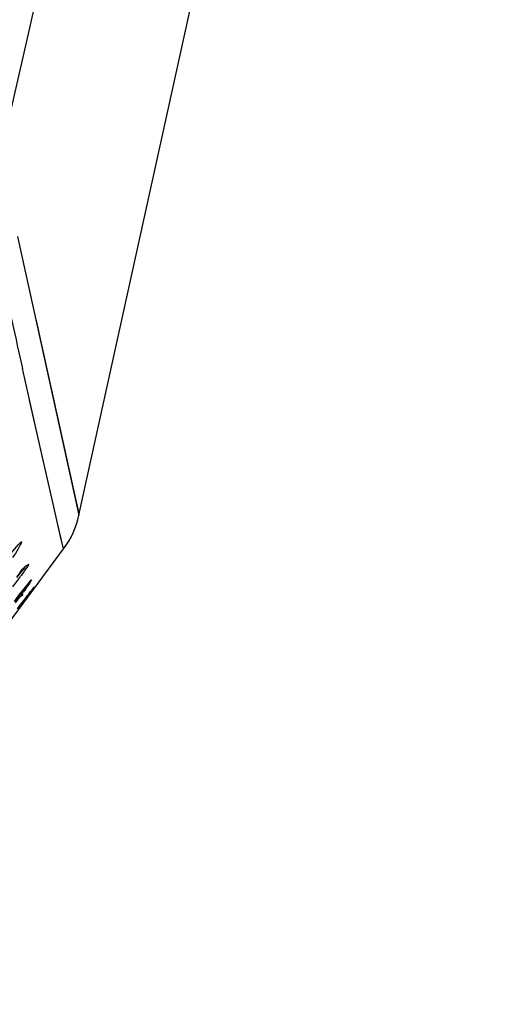
# Model space of a CAD drawing. Units: millimetres. Extents: x 811 to 4670, y -805 to 3125.
# Drawn here: x 1371 to 1382, y 349 to 371 of the extents above; entities that cross this region are included whole.
import ezdxf

# ---------------------------------------------------------------- set-up
doc = ezdxf.new("R2010")
doc.units = ezdxf.units.MM
doc.header["$LTSCALE"] = 294.03
doc.header["$PDMODE"] = 3
doc.header["$PDSIZE"] = 0.3125
doc.linetypes.add('CENTER', pattern=[0.6, 0.375, -0.075, 0.075, -0.075])
doc.layers.get('0').update_dxf_attribs({"linetype": 'CONTINUOUS'})
doc.layers.get('Defpoints').update_dxf_attribs({"linetype": 'CONTINUOUS'})
doc.layers.add('02___PRT_ALL_AXES', color=7, linetype='CONTINUOUS')
doc.layers.add('DEFAULT_1', color=7, linetype='CENTER')
doc.styles.get("Standard").update_dxf_attribs({"font": 'simfang.ttf'})
doc.dimstyles.new('DIMSTYLE_1', dxfattribs={"dimtxt": 45, "dimasz": 21.6, "dimexe": 0.5, "dimexo": 0.1, "dimtad": 1, "dimdsep": 46, "dimtxsty": 'Standard', "dimblk": '_FILLED', "dimblk1": '_FILLED', "dimblk2": '_FILLED', "dimcen": 0.09, "dimazin": 2, "dimtp": 0.01, "dimtm": 0.01, "dimtfac": 1, "dimtofl": 0, "dimtmove": 0, "dimatfit": 3, "dimldrblk": '_FILLED', "dimfxl": 1, "dimtolj": 1, "dimarcsym": 0})

# ---------------------------------------------------------------- blocks, each defined once
blk = doc.blocks.new('_FILLED')
at = {"color": 0, "linetype": 'ByBlock'}
blk.add_solid([(0, 0), (-1, 0.1667), (-1, -0.1667)], dxfattribs=at)
blk = doc.blocks.new('*D30')
at = {"color": 0, "linetype": 'Continuous', "lineweight": -2}
for p, q in [((1482.933, 753.682), (1374.766, 648.575)), ((1787.595, 753.682), (1482.933, 753.682)), ((1172.08, 451.709), (1172.26, 451.709)), ((1172.17, 451.619), (1172.17, 451.799))]:
    blk.add_line(p, q, dxfattribs=at)
at = {"layer": 'Defpoints', "color": 0}
for p in [(1359.275, 633.522), (985.066, 269.896)]:
    blk.add_point(p, dxfattribs=at)
at = {"color": 0, "lineweight": -2, "xscale": 21.6, "yscale": 21.6, "zscale": 21.6, "rotation": 224.1781967211756}
blk.add_blockref('_FILLED', (1359.275, 633.522), dxfattribs=at)
at = {"color": 0, "insert": (1483.558, 803.034), "char_height": 45, "attachment_point": 1}
blk.add_mtext('\\A1;φ∅521.78', dxfattribs=at)

msp = doc.modelspace()

# ---------------------------------------------------------------- linework, layer by layer
at = {"layer": '02___PRT_ALL_AXES', "color": 7, "linetype": 'Continuous'}
for p, q in [((1372.763, 360.13), (1380.67, 396.112)), ((1371.359, 366.484), (1372.763, 360.13)), ((1371.617, 365.313), (1371.694, 364.966)), ((1371.776, 364.596), (1372.652, 360.638)), ((1371.883, 361.652), (1371.473, 363.477)), ((1372.187, 360.319), (1371.636, 362.749)), ((1372.187, 360.319), (1371.883, 361.652)), ((1372.358, 359.58), (1372.187, 360.319)), ((1372.272, 359.949), (1372.187, 360.319)), ((1372.413, 359.364), (1372.272, 359.949)), ((1372.413, 359.364), (1372.358, 359.58)), ((1369.074, 354.887), (1372.413, 359.364)), ((1371.473, 358.867), (1371.519, 358.92)), ((1371.519, 358.92), (1371.534, 358.938)), ((1371.345, 358.711), (1371.473, 358.867)), ((1371.499, 358.432), (1371.554, 358.501)), ((1371.554, 358.501), (1371.634, 358.6)), ((1371.634, 358.6), (1371.645, 358.613)), ((1371.707, 358.454), (1371.73, 358.482)), ((1371.717, 358.467), (1371.724, 358.475)), ((1371.366, 358.263), (1371.499, 358.432)), ((1371.473, 358.147), (1371.531, 358.224)), ((1371.531, 358.224), (1371.591, 358.303)), ((1371.356, 357.994), (1371.415, 358.071)), ((1371.415, 358.071), (1371.473, 358.147))]:
    msp.add_line(p, q, dxfattribs=at)
msp.add_lwpolyline([(1372.652, 360.638), (1372.749, 360.199), (1372.763, 360.13)], dxfattribs=at)
for centre, radius, start, end in [((2413.685, 596.643), 1067.976, 192.495094, 192.610709), ((1370.809, 360.559), 2, 323.2885, 347.6055), ((1352.407, 372.282), 23.351, 323.8134, 324.5589), ((1337.519, 383.06), 41.995, 323.593, 323.9968), ((1282.881, 423.738), 110.242, 323.42116, 323.54714), ((1336.38, 384.232), 43.737, 323.5333, 323.7811)]:
    msp.add_arc(centre, radius, start, end, dxfattribs=at)
msp.add_open_spline([(1371.001, 368.445), (1373.608, 379.802), (1376.213, 391.161), (1378.815, 402.52)], degree=3, dxfattribs=at)
for points, knots in [([(1370.91, 358.87), (1371.085, 359.089), (1371.666, 359.865), (1371.326, 359.274), (1371.248, 359.164)], [0, 0, 0, 0, 0.67541, 1, 1, 1, 1]), ([(1371.342, 358.708), (1371.422, 358.807), (1371.459, 358.927), (1371.648, 359.033), (1371.571, 358.943), (1371.549, 358.911)], [0, 0, 0, 0, 0.722569, 0.776434, 1, 1, 1, 1]), ([(1371.549, 358.911), (1371.532, 358.884), (1371.493, 358.828), (1371.453, 358.772), (1371.432, 358.741)], [0, 0, 0, 0, 0.462793, 1, 1, 1, 1]), ([(1371.291, 358.166), (1371.418, 358.33), (1371.86, 358.915), (1371.558, 358.465), (1371.492, 358.375)], [0, 0, 0, 0, 0.649887, 1, 1, 1, 1]), ([(1371.591, 358.303), (1371.613, 358.331), (1371.652, 358.382), (1371.691, 358.433), (1371.707, 358.454)], [0, 0, 0, 0, 0.568251, 1, 1, 1, 1]), ([(1371.732, 358.48), (1371.723, 358.468), (1371.701, 358.438), (1371.679, 358.407), (1371.666, 358.389)], [0, 0, 0, 0, 0.402995, 1, 1, 1, 1]), ([(1371.73, 358.482), (1371.734, 358.488), (1371.751, 358.508), (1371.736, 358.486), (1371.732, 358.48)], [0, 0, 0, 0, 0.495365, 1, 1, 1, 1]), ([(1371.487, 358.319), (1371.468, 358.301), (1371.401, 358.256), (1371.339, 358.205), (1371.297, 358.173)], [0, 0, 0, 0, 0.327915, 1, 1, 1, 1])]:
    msp.add_open_spline(points, degree=3, knots=knots, dxfattribs=at)
at = {"layer": 'DEFAULT_1', "color": 1, "linetype": 'CENTER', "lineweight": 0}
msp.add_circle((1172.17, 451.709), 260.891, dxfattribs=at)

# ---------------------------------------------------------------- dimensions: what is measured, and where the dimension line sits
at = {"color": 2, "linetype": 'Continuous'}
dim = msp.add_diameter_dim_2p(p1=(985.066, 269.896), p2=(1359.275, 633.522), text='φ<>', dimstyle='DIMSTYLE_1', override={"dimtih": 1, "dimtoh": 1}, dxfattribs=at)
dim.commit()
dim.dimension.update_dxf_attribs({"geometry": '*D30', "text_midpoint": (1635.576, 753.682), "dimtype": 163})

doc.saveas('drawing.dxf')
